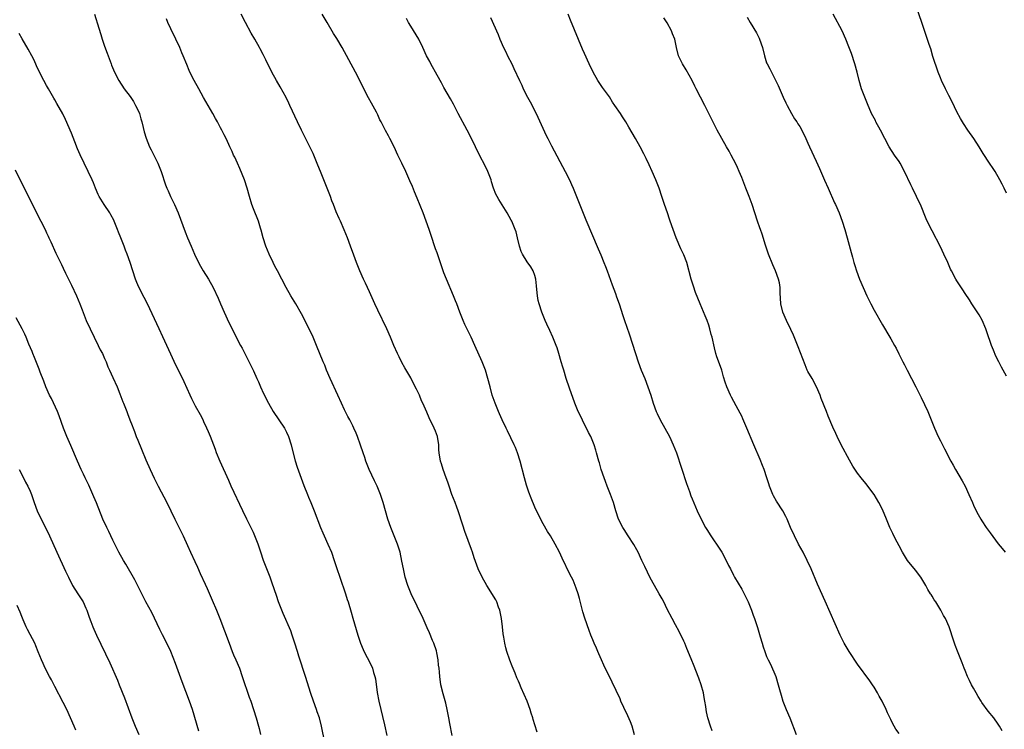
# Model space of a CAD drawing. Units: inches. Extents: x 2625000 to 2628000, y 1485000 to 1488000.
# Drawn here: x 2626394 to 2626632, y 1486988 to 1487160 of the extents above; entities that cross this region are included whole.
import ezdxf

# ---------------------------------------------------------------- set-up
doc = ezdxf.new("R2010")
doc.units = ezdxf.units.IN
doc.header["$MEASUREMENT"] = 0
doc.layers.add('LD26251485_10ft', color=133, linetype='Continuous')

msp = doc.modelspace()

# ---------------------------------------------------------------- linework, layer by layer
at = {"layer": 'LD26251485_10ft'}
for points, elevation in [([(2626633, 1487117.75), (2626632.4, 1487119), (2626631.93, 1487119.93), (2626631.4, 1487121), (2626630.24, 1487123), (2626629.76, 1487123.76), (2626628.89, 1487125), (2626627.34, 1487127.34), (2626626.59, 1487128.59), (2626626.37, 1487129), (2626625.08, 1487131), (2626623.65, 1487133), (2626622.58, 1487134.58), (2626622.32, 1487135), (2626621.85, 1487135.85), (2626621, 1487137.43), (2626619.82, 1487139.82), (2626619, 1487141.39), (2626618.2, 1487143), (2626617.27, 1487145), (2626617, 1487145.66), (2626616.49, 1487147), (2626615.19, 1487150.81), (2626614.65, 1487152.65), (2626614.26, 1487153.74), (2626613.67, 1487155.67), (2626612.48, 1487159), (2626611.14, 1487163)], 10290), ([(2626412.57, 1487161), (2626413.62, 1487157.62), (2626414.08, 1487156.08), (2626414.42, 1487155), (2626415, 1487153.31), (2626415.61, 1487151.61), (2626416.58, 1487149), (2626416.71, 1487148.71), (2626417.43, 1487147), (2626418.45, 1487145), (2626419.75, 1487143), (2626421.15, 1487141.15), (2626421.95, 1487139.95), (2626422.51, 1487139), (2626423, 1487137.95), (2626423.4, 1487137), (2626423.74, 1487135.74), (2626423.99, 1487135), (2626424.35, 1487133.65), (2626424.56, 1487132.56), (2626425.04, 1487131.04), (2626425.87, 1487129), (2626426.22, 1487128.22), (2626427, 1487126.76), (2626427.88, 1487125), (2626428.22, 1487124.22), (2626428.7, 1487123), (2626429.76, 1487119.76), (2626430.05, 1487119), (2626430.33, 1487118.33), (2626430.94, 1487117), (2626431.9, 1487115), (2626432.76, 1487113), (2626434.46, 1487108.46), (2626435.05, 1487107), (2626435.89, 1487105), (2626436.77, 1487103), (2626437.48, 1487101.48), (2626438.16, 1487100.16), (2626438.84, 1487099), (2626440.08, 1487097), (2626441.25, 1487095), (2626442.44, 1487092.44), (2626443.01, 1487091), (2626443.87, 1487089), (2626445, 1487086.55), (2626447.88, 1487081), (2626448.29, 1487080.29), (2626448.89, 1487079), (2626451, 1487074.87), (2626451.82, 1487073), (2626452.16, 1487072.16), (2626452.66, 1487071), (2626453.39, 1487069.39), (2626454.64, 1487067), (2626455.78, 1487065), (2626458.5, 1487061), (2626459, 1487060.02), (2626459.47, 1487059), (2626460.07, 1487057), (2626460.24, 1487056.24), (2626461.08, 1487053.08), (2626461.55, 1487051.55), (2626463.13, 1487047.13), (2626464, 1487045), (2626464.3, 1487044.3), (2626464.88, 1487043), (2626465.69, 1487041), (2626467.19, 1487037), (2626467.74, 1487035.74), (2626468.03, 1487035), (2626468.97, 1487033), (2626469.82, 1487031), (2626470.52, 1487029), (2626471.12, 1487027.12), (2626471.82, 1487025), (2626473.2, 1487021), (2626473.63, 1487019.63), (2626473.84, 1487019), (2626474.56, 1487016.56), (2626475, 1487015.12), (2626476.2, 1487011), (2626476.87, 1487009), (2626477.51, 1487007.51), (2626478.17, 1487006.17), (2626478.81, 1487005), (2626479.74, 1487003), (2626480.01, 1487001.99), (2626480.32, 1487001), (2626480.44, 1487000.44), (2626480.9, 1486997.1), (2626481.32, 1486995), (2626482.68, 1486989.32), (2626483.25, 1486986.75)], 10390), ([(2626499, 1486986.72), (2626498.41, 1486989.59), (2626498.18, 1486991), (2626497.81, 1486993), (2626497.44, 1486994.56), (2626496.8, 1486996.8), (2626496.26, 1486999), (2626495.99, 1487001), (2626495.93, 1487002.07), (2626495.84, 1487003), (2626495.73, 1487003.73), (2626495.65, 1487005), (2626495.32, 1487006.68), (2626495.2, 1487007.2), (2626494.59, 1487009), (2626494.28, 1487009.72), (2626493.55, 1487011.55), (2626493, 1487012.78), (2626491.96, 1487015), (2626489.12, 1487021), (2626488.29, 1487023), (2626487.67, 1487025), (2626487.21, 1487027), (2626486.87, 1487028.87), (2626486.4, 1487031), (2626485.77, 1487033), (2626484.17, 1487037), (2626483.47, 1487039), (2626482.87, 1487041), (2626482.33, 1487043), (2626481.98, 1487043.98), (2626481.72, 1487045), (2626480.91, 1487047), (2626480.26, 1487048.26), (2626478.96, 1487051), (2626478.15, 1487053), (2626477.87, 1487053.87), (2626477.46, 1487055), (2626476.86, 1487056.86), (2626476.09, 1487059), (2626475.78, 1487059.78), (2626475.27, 1487061), (2626475, 1487061.55), (2626474.27, 1487063), (2626473.82, 1487063.82), (2626473, 1487065.44), (2626472.27, 1487067), (2626471.38, 1487069), (2626469.53, 1487073), (2626468.67, 1487075), (2626468.19, 1487076.19), (2626467.83, 1487077), (2626466.22, 1487081), (2626465.37, 1487083), (2626464.43, 1487085), (2626462.59, 1487088.59), (2626461.21, 1487091), (2626460, 1487093), (2626458.87, 1487095), (2626456.75, 1487099), (2626456.17, 1487100.17), (2626455.73, 1487101), (2626454.8, 1487103), (2626454.01, 1487105), (2626453.35, 1487107), (2626452.85, 1487108.85), (2626452.69, 1487109.31), (2626452.18, 1487111), (2626451, 1487113.96), (2626450.62, 1487115), (2626450.01, 1487117), (2626449.47, 1487119), (2626448.81, 1487121), (2626447.71, 1487123.71), (2626447.1, 1487125), (2626446.48, 1487126.48), (2626446.17, 1487127), (2626445.83, 1487127.83), (2626445.23, 1487129), (2626445, 1487129.5), (2626444.37, 1487131), (2626443.89, 1487131.89), (2626443.36, 1487133), (2626443, 1487133.58), (2626442.26, 1487135), (2626441.79, 1487135.79), (2626441.17, 1487137), (2626440.04, 1487139), (2626438.93, 1487140.92), (2626437.76, 1487143), (2626436.66, 1487145), (2626435.64, 1487147), (2626435.44, 1487147.44), (2626434.84, 1487148.84), (2626434, 1487151), (2626433.69, 1487151.69), (2626433.17, 1487153), (2626432.25, 1487155), (2626431, 1487157.49), (2626430.29, 1487159), (2626429.94, 1487159.94)], 10380), ([(2626519.54, 1486987.54), (2626519, 1486989.27), (2626518.58, 1486990.58), (2626518.47, 1486991), (2626518.11, 1486992.11), (2626517.85, 1486993), (2626517.14, 1486995), (2626515.72, 1486998.28), (2626515.26, 1486999.26), (2626515, 1486999.88), (2626514.64, 1487000.64), (2626514.22, 1487001.78), (2626513.49, 1487003.49), (2626512.92, 1487004.92), (2626512.2, 1487007), (2626511.94, 1487007.94), (2626511.72, 1487009), (2626511.49, 1487010.51), (2626511.33, 1487011.33), (2626511.13, 1487013), (2626510.92, 1487015), (2626510.64, 1487016.64), (2626510.56, 1487017), (2626510.24, 1487017.76), (2626509.78, 1487019), (2626509.52, 1487019.52), (2626507.38, 1487023), (2626506.22, 1487025), (2626505.27, 1487027), (2626504.35, 1487029.65), (2626503.94, 1487031), (2626503.7, 1487031.7), (2626502.06, 1487036.06), (2626501.55, 1487037.55), (2626500.43, 1487041), (2626500.12, 1487041.88), (2626499.73, 1487043), (2626498.96, 1487045), (2626498.24, 1487047), (2626497.92, 1487047.92), (2626497.59, 1487049), (2626496.86, 1487051), (2626496.4, 1487052.4), (2626496.17, 1487053), (2626495.83, 1487055), (2626495.79, 1487055.79), (2626495.76, 1487057), (2626495.44, 1487059), (2626495, 1487060.24), (2626494.69, 1487061), (2626493.48, 1487063.48), (2626492.86, 1487064.86), (2626491.94, 1487067), (2626491.63, 1487067.63), (2626491.07, 1487069), (2626490.38, 1487070.38), (2626490.09, 1487071), (2626489, 1487073.15), (2626487.58, 1487075.58), (2626486.87, 1487076.87), (2626486.19, 1487078.19), (2626485.79, 1487079), (2626484.89, 1487081), (2626484.06, 1487083), (2626483.2, 1487085), (2626481, 1487089.54), (2626480.32, 1487091), (2626479, 1487093.97), (2626478.05, 1487096.05), (2626477.58, 1487097), (2626476.7, 1487099), (2626476.24, 1487100.24), (2626475.92, 1487101), (2626475.24, 1487102.76), (2626474.4, 1487105), (2626473.67, 1487107), (2626472.93, 1487108.93), (2626471.99, 1487111), (2626471.67, 1487111.67), (2626471, 1487113.23), (2626470.32, 1487115), (2626469.94, 1487115.94), (2626469.57, 1487117), (2626469.4, 1487117.4), (2626468.8, 1487119), (2626467.19, 1487123), (2626466.57, 1487124.57), (2626465.56, 1487127), (2626465.38, 1487127.38), (2626464.61, 1487129), (2626462.57, 1487133), (2626461.6, 1487135), (2626459.8, 1487139), (2626459.54, 1487139.54), (2626458.88, 1487140.88), (2626457.46, 1487143.46), (2626456.56, 1487145), (2626455.45, 1487147), (2626453.96, 1487149.96), (2626453.47, 1487151), (2626453.3, 1487151.3), (2626452.62, 1487152.62), (2626452.45, 1487153), (2626451.31, 1487155), (2626450.44, 1487156.44), (2626449.05, 1487159), (2626448.04, 1487161)], 10370), ([(2626543.08, 1486986.92), (2626542.49, 1486989), (2626542.07, 1486990.07), (2626541.47, 1486991.47), (2626540.47, 1486993.53), (2626539.8, 1486995), (2626539.57, 1486995.57), (2626537.64, 1486999.64), (2626537, 1487000.96), (2626535.98, 1487003), (2626535.69, 1487003.69), (2626535.07, 1487005), (2626534.46, 1487006.46), (2626534.19, 1487007), (2626533.85, 1487007.85), (2626533.34, 1487009), (2626533, 1487009.82), (2626532.54, 1487011), (2626532.09, 1487012.09), (2626531.06, 1487015.06), (2626530.61, 1487016.61), (2626529.81, 1487019.81), (2626529.46, 1487021), (2626529, 1487022.32), (2626528.74, 1487023), (2626528.23, 1487024.23), (2626527.81, 1487025), (2626526.79, 1487027), (2626526.26, 1487028.26), (2626525.85, 1487029), (2626525.6, 1487029.6), (2626524.93, 1487031), (2626523.91, 1487033), (2626522.73, 1487035), (2626522.02, 1487036.02), (2626521, 1487037.84), (2626519.91, 1487039.91), (2626519, 1487041.94), (2626518.1, 1487044.1), (2626517.56, 1487045.56), (2626517, 1487047.22), (2626516.5, 1487049), (2626515.44, 1487053), (2626514.81, 1487055), (2626514.3, 1487056.3), (2626513.98, 1487057), (2626512.36, 1487060.36), (2626512.03, 1487061), (2626511.08, 1487063), (2626510.45, 1487064.45), (2626510.18, 1487065), (2626509.38, 1487067), (2626508.7, 1487069), (2626508.15, 1487071), (2626507.63, 1487073), (2626507.02, 1487075), (2626506.23, 1487077), (2626504.52, 1487081), (2626503.62, 1487083), (2626502.73, 1487084.73), (2626502.08, 1487086.08), (2626501.65, 1487087), (2626500.85, 1487089), (2626500.11, 1487091), (2626499.78, 1487091.78), (2626499.3, 1487093), (2626497.6, 1487097), (2626497, 1487098.52), (2626496.82, 1487099), (2626495.35, 1487103.35), (2626495, 1487104.32), (2626493.81, 1487107.81), (2626493.43, 1487109), (2626492.76, 1487111), (2626492.01, 1487113), (2626490.57, 1487116.57), (2626489.92, 1487118.08), (2626489.39, 1487119.39), (2626488.78, 1487120.78), (2626487.77, 1487123), (2626486.81, 1487125), (2626485.88, 1487127), (2626484.99, 1487128.99), (2626483.95, 1487131), (2626483.6, 1487131.6), (2626482.91, 1487132.91), (2626482.73, 1487133.27), (2626481.83, 1487135), (2626481.53, 1487135.53), (2626481, 1487136.68), (2626480.68, 1487137.32), (2626479.52, 1487139.52), (2626478.79, 1487140.79), (2626477.63, 1487143), (2626476.65, 1487145), (2626475.64, 1487147), (2626472.38, 1487153), (2626471.13, 1487155.13), (2626470.36, 1487156.36), (2626468.76, 1487159), (2626467.59, 1487161)], 10360), ([(2626561.85, 1486987.85), (2626561.42, 1486989), (2626560.82, 1486991), (2626560.48, 1486992.48), (2626560.38, 1486993), (2626560.29, 1486993.71), (2626560.07, 1486995), (2626559.9, 1486995.9), (2626559.73, 1486997), (2626559.2, 1486999), (2626558.61, 1487000.61), (2626558.48, 1487001), (2626557.49, 1487003.49), (2626556.76, 1487005.24), (2626555.75, 1487007.75), (2626555.22, 1487009), (2626555, 1487009.51), (2626553.85, 1487011.85), (2626553, 1487013.5), (2626552.19, 1487015), (2626551, 1487017.29), (2626550.14, 1487019), (2626549.74, 1487019.74), (2626549.06, 1487021), (2626547.92, 1487023), (2626546.84, 1487024.84), (2626545.53, 1487027.53), (2626544.88, 1487029), (2626543.95, 1487031), (2626543.63, 1487031.63), (2626542.9, 1487032.9), (2626541.52, 1487035), (2626540.54, 1487036.54), (2626540.24, 1487037), (2626539.21, 1487039), (2626538.52, 1487041), (2626537.96, 1487043), (2626537.28, 1487045), (2626536.49, 1487047), (2626536.08, 1487048.09), (2626535.71, 1487049), (2626535.01, 1487051), (2626534.58, 1487052.58), (2626534.44, 1487053), (2626533.91, 1487055), (2626533.7, 1487055.7), (2626533.34, 1487057), (2626532.51, 1487059), (2626531.96, 1487059.96), (2626531.48, 1487061), (2626531, 1487061.91), (2626529.98, 1487063.98), (2626529.49, 1487065), (2626528.64, 1487067), (2626527.37, 1487070.63), (2626526.59, 1487073), (2626525.97, 1487075), (2626525.75, 1487075.75), (2626525.34, 1487077), (2626524.75, 1487079), (2626524.37, 1487080.37), (2626524.15, 1487081), (2626523.37, 1487083), (2626522.59, 1487084.59), (2626521.91, 1487086.09), (2626521.47, 1487087), (2626520.65, 1487089), (2626520, 1487091), (2626519.82, 1487091.82), (2626519.59, 1487093), (2626519.47, 1487094.53), (2626519.37, 1487095.37), (2626519.24, 1487097), (2626519, 1487097.89), (2626518.6, 1487099), (2626517.98, 1487099.98), (2626517.17, 1487101.17), (2626516.02, 1487103), (2626515.72, 1487103.72), (2626515.27, 1487105), (2626514.82, 1487107), (2626514.44, 1487108.44), (2626514.27, 1487109), (2626513.39, 1487111), (2626513.25, 1487111.25), (2626512.27, 1487113), (2626510.27, 1487116.27), (2626509.86, 1487117), (2626509.57, 1487117.57), (2626509.01, 1487119.01), (2626508.53, 1487120.53), (2626508.39, 1487121), (2626507.65, 1487123), (2626507, 1487124.39), (2626505.64, 1487127), (2626503.66, 1487131), (2626502.63, 1487133), (2626500.44, 1487137), (2626499.86, 1487138.14), (2626499.3, 1487139.3), (2626498.6, 1487140.6), (2626497, 1487143.35), (2626496.4, 1487144.4), (2626496.09, 1487145), (2626495, 1487147), (2626494.29, 1487148.29), (2626493.87, 1487149), (2626493.58, 1487149.58), (2626492.8, 1487151), (2626491.88, 1487153), (2626490.91, 1487155), (2626489, 1487158.13), (2626488.49, 1487159), (2626487.97, 1487159.97)], 10350), ([(2626508.24, 1487160.24), (2626510.09, 1487156.09), (2626510.56, 1487155), (2626511.44, 1487153), (2626511.96, 1487151.96), (2626512.39, 1487151), (2626513.39, 1487149), (2626513.94, 1487147.94), (2626515.27, 1487145), (2626515.84, 1487143.84), (2626516.19, 1487143), (2626517.19, 1487141), (2626517.83, 1487139.83), (2626519.28, 1487137), (2626521.74, 1487131.74), (2626522.12, 1487131), (2626523, 1487129.2), (2626526.34, 1487123), (2626527.34, 1487121), (2626527.87, 1487119.87), (2626528.25, 1487119), (2626529.09, 1487117), (2626531.33, 1487111.33), (2626534.32, 1487104.32), (2626534.91, 1487102.91), (2626535.67, 1487101), (2626536.07, 1487100.07), (2626536.43, 1487099), (2626537.66, 1487095.66), (2626538.45, 1487093.55), (2626538.73, 1487092.73), (2626539.36, 1487091), (2626540.25, 1487088.25), (2626540.67, 1487087), (2626541.82, 1487083.82), (2626543.31, 1487079), (2626543.96, 1487077), (2626544.7, 1487075), (2626545.53, 1487073), (2626546.32, 1487071), (2626547.01, 1487069), (2626547.61, 1487067), (2626548.34, 1487065), (2626548.54, 1487064.54), (2626549.29, 1487063), (2626551.54, 1487059), (2626552.45, 1487057), (2626553.2, 1487055), (2626555.61, 1487047.61), (2626556.34, 1487045.66), (2626556.68, 1487044.68), (2626557, 1487043.89), (2626558.25, 1487041), (2626559.18, 1487039), (2626560.25, 1487037), (2626560.53, 1487036.53), (2626561.5, 1487035), (2626563.72, 1487031.72), (2626564.14, 1487031), (2626565.26, 1487029), (2626565.82, 1487027.82), (2626566.24, 1487027), (2626567, 1487025.45), (2626567.25, 1487025), (2626569, 1487022.08), (2626569.57, 1487021), (2626570.53, 1487019), (2626571.35, 1487017), (2626571.79, 1487015.79), (2626572.1, 1487015), (2626572.82, 1487012.82), (2626573.45, 1487010.55), (2626573.9, 1487009), (2626574.18, 1487008.18), (2626574.53, 1487007), (2626575, 1487005.82), (2626575.36, 1487005), (2626575.96, 1487003.96), (2626577.21, 1487001), (2626577.82, 1486999), (2626578.15, 1486997.85), (2626578.48, 1486996.48), (2626578.96, 1486995), (2626579.76, 1486993), (2626580.6, 1486991), (2626582.18, 1486987)], 10340), ([(2626607, 1486987.2), (2626606.27, 1486988.27), (2626605.84, 1486989), (2626605.51, 1486989.51), (2626605, 1486990.62), (2626604.19, 1486992.19), (2626603.86, 1486993), (2626602.93, 1486995), (2626602.21, 1486996.21), (2626601.8, 1486997), (2626601, 1486998.37), (2626600.58, 1486999), (2626599.93, 1486999.93), (2626597, 1487003.95), (2626594.96, 1487007), (2626593.77, 1487009), (2626593, 1487010.53), (2626592.78, 1487011), (2626589.19, 1487019.19), (2626587.33, 1487023.33), (2626585.78, 1487027), (2626584.84, 1487029), (2626583.81, 1487031), (2626582.73, 1487033), (2626581.71, 1487035), (2626580.81, 1487037), (2626579.99, 1487039), (2626579.66, 1487039.66), (2626578.95, 1487041), (2626577.37, 1487043.37), (2626576.65, 1487044.65), (2626576.5, 1487045), (2626576.2, 1487045.8), (2626575.71, 1487047), (2626575.52, 1487047.52), (2626575.06, 1487049), (2626574.39, 1487051), (2626574.01, 1487052.01), (2626573.44, 1487053.44), (2626571.9, 1487057), (2626570.26, 1487061), (2626569.28, 1487063.28), (2626569, 1487063.87), (2626568.62, 1487064.62), (2626567.65, 1487066.35), (2626566.5, 1487068.5), (2626566.25, 1487069), (2626565.38, 1487071), (2626565, 1487072.12), (2626564.6, 1487073.4), (2626564.15, 1487075), (2626563.86, 1487075.86), (2626563, 1487078.25), (2626562.75, 1487079), (2626562.38, 1487080.38), (2626561.81, 1487083), (2626561.64, 1487083.64), (2626561.29, 1487085), (2626561, 1487085.89), (2626560.6, 1487087), (2626560.15, 1487088.15), (2626558.92, 1487091), (2626558.37, 1487092.37), (2626557.81, 1487093.81), (2626557.29, 1487095.29), (2626556.73, 1487097), (2626555.68, 1487101), (2626555, 1487102.86), (2626554.3, 1487104.3), (2626553.16, 1487107), (2626552.38, 1487109), (2626551.7, 1487111), (2626551.53, 1487111.53), (2626551.04, 1487113), (2626550.34, 1487115), (2626549.66, 1487117), (2626549.03, 1487119), (2626548.26, 1487121), (2626547.36, 1487123), (2626546.59, 1487124.59), (2626545.88, 1487126.12), (2626545.3, 1487127.3), (2626544.42, 1487129), (2626543.29, 1487131), (2626541.69, 1487133.69), (2626540.96, 1487135), (2626540.2, 1487136.2), (2626539.71, 1487137), (2626538.35, 1487139), (2626537.79, 1487139.79), (2626537, 1487141.03), (2626535.32, 1487143.32), (2626535, 1487143.81), (2626534.5, 1487144.5), (2626534.2, 1487145), (2626533.07, 1487147), (2626532.12, 1487149), (2626531, 1487151.54), (2626530.54, 1487152.54), (2626527.6, 1487159.6), (2626527.06, 1487161)], 10330), ([(2626631.89, 1486987.89), (2626631.31, 1486989), (2626631, 1486989.48), (2626629.89, 1486991), (2626628.58, 1486992.58), (2626627, 1486994.74), (2626626.83, 1486995), (2626626.13, 1486996.13), (2626625.63, 1486997), (2626625, 1486998.18), (2626624.53, 1486999), (2626624.05, 1487000.05), (2626623.55, 1487001), (2626623, 1487002.4), (2626622.75, 1487003), (2626622.28, 1487004.28), (2626621.11, 1487007.11), (2626620.58, 1487008.58), (2626620.41, 1487009), (2626619.79, 1487011), (2626619.57, 1487011.57), (2626619.14, 1487013), (2626618.21, 1487015), (2626617.72, 1487015.72), (2626617.08, 1487017), (2626615.87, 1487019), (2626615.51, 1487019.51), (2626615, 1487020.39), (2626614.76, 1487020.76), (2626614.64, 1487021), (2626613.99, 1487021.99), (2626613.47, 1487023), (2626612.24, 1487025), (2626611, 1487026.64), (2626609.06, 1487029), (2626607.81, 1487031), (2626607, 1487032.52), (2626606.52, 1487033.48), (2626605.78, 1487035), (2626605.53, 1487035.53), (2626604.81, 1487037), (2626603.94, 1487039), (2626603, 1487041.31), (2626602.15, 1487043), (2626601, 1487044.95), (2626599, 1487047.61), (2626597.85, 1487049), (2626597, 1487050.15), (2626595.85, 1487051.85), (2626595, 1487053.28), (2626593, 1487056.93), (2626592.03, 1487059), (2626591.72, 1487059.72), (2626591, 1487061.24), (2626589.9, 1487063.9), (2626589.46, 1487065), (2626588.2, 1487068.2), (2626587.91, 1487069), (2626587.02, 1487071), (2626585.97, 1487073), (2626585, 1487074.68), (2626584.84, 1487075), (2626584.28, 1487076.28), (2626582.66, 1487080.66), (2626582.15, 1487081.85), (2626581.5, 1487083.5), (2626580.87, 1487084.87), (2626579.8, 1487087), (2626578.91, 1487089), (2626578.43, 1487091), (2626578.29, 1487093.71), (2626578.27, 1487095), (2626578.09, 1487096.09), (2626577.89, 1487097), (2626577.14, 1487099), (2626576.47, 1487100.47), (2626575.49, 1487103), (2626574.75, 1487105.25), (2626573.91, 1487107.91), (2626573.5, 1487109), (2626573.38, 1487109.38), (2626572.81, 1487111), (2626571.51, 1487115), (2626570.78, 1487117), (2626570.01, 1487119), (2626569, 1487121.57), (2626568.4, 1487123), (2626567.96, 1487123.96), (2626567.49, 1487125), (2626567, 1487125.95), (2626566.45, 1487127), (2626565.91, 1487127.91), (2626565.32, 1487129), (2626564.16, 1487131), (2626563.09, 1487133), (2626560.07, 1487139), (2626557.97, 1487143), (2626557.66, 1487143.66), (2626556.98, 1487144.98), (2626555.57, 1487147.57), (2626554.68, 1487149), (2626553.7, 1487151), (2626553.2, 1487153), (2626552.8, 1487155), (2626552.26, 1487156.26), (2626551.98, 1487157), (2626551, 1487158.9), (2626550.15, 1487160.15)], 10320), ([(2626570.34, 1487160.34), (2626571.04, 1487159), (2626572.52, 1487156.52), (2626573.21, 1487155.21), (2626573.31, 1487155), (2626574, 1487153), (2626574.45, 1487151), (2626575, 1487149.29), (2626575.11, 1487149), (2626575.79, 1487147.79), (2626576.17, 1487147), (2626577, 1487145.43), (2626577.8, 1487143.8), (2626579, 1487141), (2626579.63, 1487139.63), (2626579.94, 1487139), (2626581, 1487137.06), (2626581.75, 1487135.75), (2626582.29, 1487135), (2626582.55, 1487134.55), (2626583, 1487133.85), (2626583.52, 1487133), (2626584.49, 1487131), (2626585, 1487129.9), (2626585.38, 1487129), (2626587, 1487125.53), (2626587.77, 1487123.77), (2626589, 1487120.91), (2626589.87, 1487119), (2626591.44, 1487115.44), (2626591.64, 1487115), (2626592.5, 1487113), (2626593.28, 1487111), (2626593.92, 1487109), (2626594.48, 1487107), (2626595.41, 1487103.41), (2626595.72, 1487102.28), (2626596.08, 1487101), (2626596.31, 1487100.31), (2626596.71, 1487099), (2626597.47, 1487097), (2626599.21, 1487093), (2626600.18, 1487091), (2626601, 1487089.49), (2626603, 1487085.94), (2626604.76, 1487083), (2626605, 1487082.56), (2626605.92, 1487081), (2626606.3, 1487080.3), (2626606.97, 1487078.97), (2626607.93, 1487077), (2626608.31, 1487076.31), (2626608.93, 1487075), (2626611.1, 1487071), (2626612.39, 1487068.39), (2626613.93, 1487065), (2626615.54, 1487061), (2626616.48, 1487059), (2626617, 1487057.94), (2626617.49, 1487057), (2626617.97, 1487055.97), (2626619.5, 1487053), (2626620.05, 1487052.05), (2626620.63, 1487051), (2626622.26, 1487048.26), (2626622.95, 1487047), (2626623.88, 1487045), (2626624.73, 1487043), (2626625, 1487042.42), (2626625.67, 1487041), (2626626.12, 1487040.12), (2626626.74, 1487039), (2626627, 1487038.57), (2626628.04, 1487037), (2626629, 1487035.67), (2626631, 1487033.05), (2626631.92, 1487031.92), (2626632.63, 1487031)], 10310), ([(2626633, 1487073.55), (2626632.19, 1487075), (2626631.74, 1487075.74), (2626631.14, 1487077), (2626630.41, 1487078.41), (2626629.81, 1487079.81), (2626629.35, 1487081), (2626628.26, 1487084.26), (2626627.99, 1487085), (2626627.09, 1487087.09), (2626626.34, 1487088.34), (2626624.61, 1487091), (2626624.02, 1487092.02), (2626623, 1487093.55), (2626622.45, 1487094.45), (2626621, 1487096.61), (2626620.77, 1487097), (2626619.69, 1487099), (2626619.45, 1487099.45), (2626618.78, 1487101), (2626617.86, 1487103), (2626617, 1487104.77), (2626615, 1487108.65), (2626614.19, 1487110.19), (2626613.57, 1487111.57), (2626612.16, 1487115), (2626611.78, 1487115.78), (2626611.26, 1487117), (2626610.26, 1487119), (2626609.83, 1487119.83), (2626608.33, 1487123), (2626607.27, 1487125), (2626607, 1487125.43), (2626605.91, 1487127), (2626604.6, 1487129), (2626603.54, 1487131), (2626602.54, 1487133), (2626601.43, 1487135), (2626601.3, 1487135.3), (2626600.38, 1487137), (2626599.36, 1487139.36), (2626598.7, 1487141), (2626597.94, 1487143), (2626597.33, 1487145), (2626596.87, 1487147), (2626596.35, 1487149), (2626595.49, 1487151.49), (2626594.89, 1487153.11), (2626594.16, 1487155), (2626593.24, 1487157), (2626591.12, 1487161)], 10300), ([(2626468.19, 1486985), (2626467.42, 1486989), (2626466.91, 1486991), (2626466.41, 1486992.41), (2626466.22, 1486993), (2626465.48, 1486995), (2626464.84, 1486996.84), (2626463.56, 1487001), (2626461.93, 1487005.93), (2626461.59, 1487007), (2626461, 1487009.02), (2626460.34, 1487011), (2626459.98, 1487011.98), (2626458.18, 1487016.18), (2626457.84, 1487017), (2626457.07, 1487019), (2626456.53, 1487020.53), (2626455.54, 1487023.54), (2626455, 1487025), (2626453.44, 1487029), (2626452.75, 1487031), (2626452.11, 1487033), (2626451.35, 1487035), (2626451, 1487035.77), (2626450.6, 1487036.6), (2626449.37, 1487039), (2626448.38, 1487041), (2626445.6, 1487047), (2626445, 1487048.36), (2626442.92, 1487052.92), (2626442.08, 1487055), (2626441.81, 1487055.81), (2626440.59, 1487059), (2626440.12, 1487060.12), (2626439.74, 1487061), (2626439, 1487062.53), (2626438.79, 1487063), (2626438.2, 1487064.2), (2626437, 1487066.33), (2626436.1, 1487068.1), (2626435.68, 1487069), (2626434.22, 1487072.22), (2626433, 1487074.66), (2626432.24, 1487076.23), (2626431, 1487078.86), (2626430.02, 1487081), (2626429.09, 1487083.09), (2626428.22, 1487085), (2626425.41, 1487091), (2626424.6, 1487092.6), (2626423.23, 1487095.23), (2626422.62, 1487096.62), (2626422.46, 1487097), (2626421.79, 1487099), (2626421.18, 1487101), (2626420.47, 1487103), (2626420.03, 1487104.03), (2626419.7, 1487105), (2626418.93, 1487107), (2626418.38, 1487108.38), (2626418.15, 1487109), (2626417.33, 1487111), (2626417.23, 1487111.23), (2626416.53, 1487112.53), (2626416.24, 1487113), (2626414.88, 1487115), (2626413.66, 1487117), (2626413.47, 1487117.47), (2626412.8, 1487119), (2626412.3, 1487120.3), (2626411.99, 1487121), (2626411.03, 1487123), (2626410.03, 1487125), (2626409.06, 1487127.06), (2626408.48, 1487128.48), (2626407.84, 1487130.16), (2626407, 1487132.27), (2626405.57, 1487135.57), (2626404.91, 1487136.91), (2626403.48, 1487139.48), (2626403, 1487140.32), (2626402.76, 1487140.76), (2626401.46, 1487143), (2626401, 1487143.76), (2626400.29, 1487145), (2626399.18, 1487147.18), (2626398.57, 1487148.57), (2626397.94, 1487149.94), (2626397.42, 1487151), (2626396.57, 1487152.57), (2626395.07, 1487155.07), (2626394.39, 1487156.39)], 10400), ([(2626393.38, 1487123.38), (2626396.14, 1487117.86), (2626397.54, 1487115), (2626398.7, 1487112.7), (2626399.6, 1487111), (2626400.61, 1487109), (2626401, 1487108.17), (2626401.36, 1487107.36), (2626401.54, 1487107), (2626402.02, 1487105.98), (2626403.25, 1487103.25), (2626404.33, 1487101), (2626404.57, 1487100.57), (2626405, 1487099.67), (2626405.58, 1487098.42), (2626407, 1487095.52), (2626408.18, 1487093), (2626409.02, 1487091), (2626409.55, 1487089.55), (2626410.57, 1487087), (2626411.49, 1487085), (2626413.45, 1487081), (2626413.95, 1487079.95), (2626414.46, 1487079), (2626414.63, 1487078.63), (2626415, 1487077.86), (2626415.37, 1487077), (2626415.82, 1487075.82), (2626416.18, 1487075), (2626417, 1487073.27), (2626418.01, 1487071), (2626418.69, 1487069.31), (2626419.39, 1487067.39), (2626419.56, 1487067), (2626420.35, 1487065), (2626420.55, 1487064.55), (2626421.13, 1487063), (2626421.67, 1487061.67), (2626421.9, 1487061), (2626422.22, 1487060.22), (2626422.66, 1487059), (2626423, 1487058.13), (2626423.91, 1487055.91), (2626425, 1487053.32), (2626426.03, 1487051), (2626427, 1487048.89), (2626427.95, 1487047), (2626430.02, 1487043), (2626431, 1487041.05), (2626431.99, 1487039), (2626434.01, 1487035), (2626435, 1487032.66), (2626435.74, 1487031), (2626436.8, 1487028.8), (2626437.43, 1487027.43), (2626438.1, 1487025.9), (2626439.31, 1487023.31), (2626439.76, 1487022.24), (2626441, 1487019.45), (2626442.03, 1487017), (2626442.82, 1487015), (2626443.99, 1487011.99), (2626445.09, 1487009), (2626445.86, 1487007), (2626446.19, 1487006.19), (2626446.73, 1487005), (2626447.58, 1487003), (2626448.28, 1487001), (2626449.98, 1486995.98), (2626450.34, 1486995), (2626451.02, 1486993), (2626451.65, 1486991), (2626452.23, 1486989), (2626452.39, 1486988.39), (2626452.72, 1486987)], 10410), ([(2626437.81, 1486987.81), (2626436.23, 1486993), (2626435.53, 1486995), (2626433.72, 1486999.72), (2626432.13, 1487004.13), (2626431.02, 1487007), (2626430.39, 1487008.39), (2626429, 1487011.08), (2626428.37, 1487012.37), (2626427.08, 1487015.08), (2626426.42, 1487016.42), (2626424.99, 1487019), (2626422.31, 1487024.31), (2626420.1, 1487028.1), (2626419.54, 1487029), (2626418.44, 1487031), (2626417, 1487033.89), (2626416.01, 1487036.01), (2626415.52, 1487037), (2626414.61, 1487039), (2626413.07, 1487042.93), (2626412.41, 1487044.41), (2626412.18, 1487045), (2626411.18, 1487047.18), (2626410.31, 1487049), (2626409.9, 1487049.9), (2626409.34, 1487051), (2626408.42, 1487053), (2626406.82, 1487056.82), (2626405.85, 1487059), (2626405.04, 1487061), (2626404.01, 1487064.01), (2626403.62, 1487065), (2626402.16, 1487068.16), (2626401.71, 1487069), (2626400.81, 1487071), (2626400.32, 1487072.32), (2626399.45, 1487074.55), (2626399.21, 1487075.21), (2626399, 1487075.68), (2626398.06, 1487078.06), (2626397.67, 1487079), (2626397.5, 1487079.5), (2626396.73, 1487081.27), (2626396.02, 1487083), (2626395.71, 1487083.71), (2626395.05, 1487085), (2626393.65, 1487087.65)], 10420), ([(2626394.32, 1487051), (2626395.38, 1487049), (2626395.92, 1487047.92), (2626396.45, 1487047), (2626397, 1487045.8), (2626397.34, 1487045), (2626398.01, 1487043), (2626398.72, 1487041), (2626399.64, 1487039), (2626400.69, 1487037), (2626401.66, 1487035), (2626403.43, 1487031), (2626405.57, 1487026.43), (2626406.25, 1487025), (2626407.28, 1487023), (2626408.54, 1487021), (2626408.73, 1487020.73), (2626409.53, 1487019.53), (2626409.82, 1487019), (2626410.5, 1487017.5), (2626410.74, 1487017), (2626411.3, 1487015.3), (2626411.7, 1487014.3), (2626412.17, 1487013), (2626412.41, 1487012.41), (2626413.03, 1487011), (2626416.27, 1487004.27), (2626418.1, 1487000.1), (2626418.53, 1486999), (2626419.83, 1486995.83), (2626421.61, 1486991), (2626422.4, 1486989), (2626423.26, 1486987)], 10430), ([(2626408.05, 1486988.05), (2626407.66, 1486989), (2626406.79, 1486991), (2626405.85, 1486993), (2626405, 1486994.68), (2626403, 1486998.54), (2626402.18, 1487000.18), (2626401.72, 1487001), (2626400.66, 1487003), (2626400.15, 1487004.15), (2626399.73, 1487005), (2626398.98, 1487006.98), (2626398.41, 1487008.41), (2626398.14, 1487009), (2626397, 1487011.13), (2626396.37, 1487012.37), (2626396.06, 1487013), (2626395.32, 1487014.68), (2626395, 1487015.45), (2626394.57, 1487016.57), (2626393.89, 1487018.11)], 10440)]:
    msp.add_lwpolyline(points, dxfattribs=dict(at, elevation=elevation))

doc.saveas('drawing.dxf')
